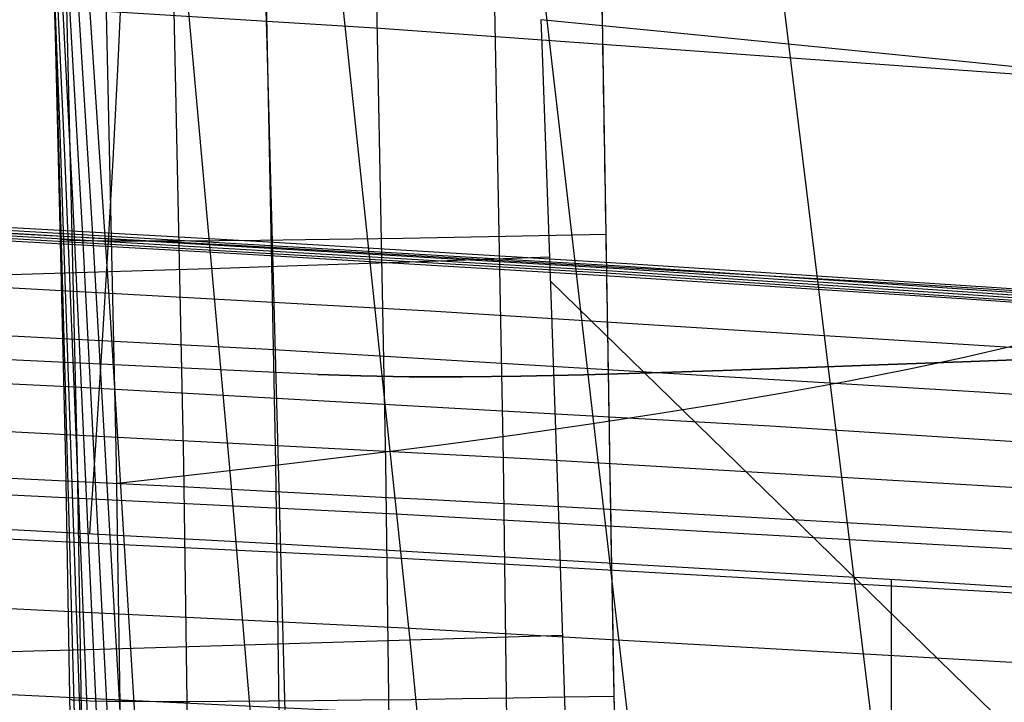
# Model space of a CAD drawing. Units: millimetres. Extents: x -158 to 2276, y -433 to 480.
# Drawn here: x 2136 to 2149, y 443 to 452 of the extents above; entities that cross this region are included whole.
import ezdxf

# ---------------------------------------------------------------- set-up
doc = ezdxf.new("R2010")
doc.units = ezdxf.units.MM
doc.header["$MEASUREMENT"] = 0
doc.layers.add('GEB-ART-NR', color=7, linetype='Continuous', lineweight=0)

# ---------------------------------------------------------------- blocks, each defined once
blk = doc.blocks.new('Block_83')
at = {"layer": 'GEB-ART-NR', "color": 18, "lineweight": 25, "true_color": 0x000000}
for points in [[(2135.862, 461.186), (2136.22, 446.392), (2136.467, 432.122), (2136.608, 419.196)], [(2135.795, 460.828), (2136.106, 451.326), (2136.37, 441.829), (2136.589, 432.339), (2136.763, 422.854), (2136.818, 419.166)], [(2135.763, 460.483), (2136.143, 450.813), (2136.476, 441.148), (2136.76, 431.489), (2136.997, 421.836), (2137.055, 419.148)], [(2135.763, 460.152), (2136.212, 450.313), (2136.611, 440.479), (2136.959, 430.651), (2137.258, 420.829), (2137.304, 419.146)], [(2135.797, 459.834), (2136.313, 449.825), (2136.775, 439.822), (2137.186, 429.825), (2137.544, 419.834), (2137.566, 419.164)], [(2135.864, 459.528), (2136.439, 449.438), (2136.96, 439.353), (2137.428, 429.275), (2137.842, 419.204)], [(2135.962, 459.233), (2136.584, 449.233), (2137.153, 439.239), (2137.668, 429.25), (2138.131, 419.268)], [(2136.092, 458.949), (2136.796, 448.429), (2137.44, 437.916), (2138.025, 427.409), (2138.551, 416.909), (2139.008, 406.665), (2139.41, 396.428), (2139.756, 386.197), (2140.047, 375.973), (2140.254, 367.141), (2140.421, 358.315), (2140.585, 345.966), (2140.67, 333.627), (2140.676, 321.298), (2140.604, 308.981)]]:
    blk.add_lwpolyline(points, dxfattribs=at)
blk = doc.blocks.new('Block_103')
at = {"layer": 'GEB-ART-NR', "color": 18, "lineweight": 25, "true_color": 0x000000}
blk.add_line((2142.442, 452.182), (2142.442, 452.182), dxfattribs=at)
for points in [[(2191.766, 446.546), (2189.924, 446.785), (2187.845, 447.052), (2187.809, 447.057), (2185.502, 447.35), (2182.92, 447.675), (2180.126, 448.021), (2177.125, 448.388), (2173.903, 448.775), (2170.426, 449.186), (2166.655, 449.621), (2162.55, 450.085), (2158.087, 450.575), (2157.252, 450.665), (2153.258, 451.09), (2148.518, 451.578), (2148.049, 451.626), (2144.055, 452.024), (2142.442, 452.182)], [(2142.442, 452.182), (2142.459, 451.745), (2142.556, 449.076), (2142.685, 445.313), (2142.791, 442.042), (2142.932, 437.419), (2143.062, 432.927), (2143.142, 430.075), (2143.289, 424.752), (2143.436, 419.453)], [(2142.567, 448.758), (2146.939, 444.496), (2153.502, 438.099), (2166.628, 425.305), (2179.753, 412.51), (2192.879, 399.716), (2206.005, 386.921), (2219.131, 374.127), (2232.257, 361.332), (2238.82, 354.935), (2242.528, 351.32)]]:
    blk.add_lwpolyline(points, dxfattribs=at)
blk = doc.blocks.new('Block_160')
at = {"layer": 'GEB-ART-NR', "color": 18, "lineweight": 25, "true_color": 0x000000}
for points in [[(2136.092, 458.949), (2136.796, 448.429), (2137.44, 437.916), (2138.025, 427.409), (2138.551, 416.909), (2139.008, 406.665), (2139.41, 396.428), (2139.756, 386.197), (2140.047, 375.973), (2140.254, 367.141), (2140.421, 358.315), (2140.585, 345.966), (2140.67, 333.627), (2140.676, 321.298), (2140.604, 308.981)], [(2137.355, 457.569), (2138.385, 446.122), (2139.343, 434.682), (2140.229, 423.249), (2141.043, 411.823), (2141.759, 400.843), (2142.411, 389.869), (2142.997, 378.902), (2143.52, 367.943), (2143.92, 358.477), (2144.273, 349.018), (2144.692, 335.658), (2145.017, 322.312), (2145.25, 308.978), (2145.39, 295.657)], [(2139.424, 456.406), (2140.732, 444.024), (2141.953, 431.65), (2143.089, 419.283), (2144.142, 406.923), (2145.064, 395.189), (2145.912, 383.463), (2146.687, 371.744), (2147.388, 360.034), (2147.935, 349.92), (2148.429, 339.813), (2149.041, 325.407), (2149.545, 311.017), (2149.943, 296.642), (2150.235, 282.281)], [(2142.152, 455.364), (2143.695, 442.039), (2145.139, 428.723), (2146.484, 415.415), (2147.732, 402.115), (2148.818, 389.62), (2149.82, 377.133), (2150.739, 364.654), (2151.576, 352.185), (2152.233, 341.415), (2152.831, 330.654), (2153.585, 315.18), (2154.218, 299.723), (2154.729, 284.284), (2155.122, 268.862)], [(2145.38, 454.346), (2147.127, 440.075), (2148.761, 425.812), (2150.283, 411.558), (2151.695, 397.313), (2152.912, 384.056), (2154.035, 370.807), (2155.066, 357.568), (2156.006, 344.339), (2156.746, 332.914), (2157.419, 321.498), (2158.278, 304.948), (2158.999, 288.417), (2159.585, 271.907), (2160.038, 255.415)]]:
    blk.add_lwpolyline(points, dxfattribs=at)
blk = doc.blocks.new('Block_168')
at = {"layer": 'GEB-ART-NR', "color": 18, "lineweight": 25, "true_color": 0x000000}
for points, knots in [([(2244.388, 418.478), (2244.256, 419.553), (2244.107, 420.623), (2243.932, 421.675), (2243.763, 422.693), (2243.569, 423.693), (2243.339, 424.679), (2243.127, 425.589), (2242.884, 426.487), (2242.608, 427.376), (2242.332, 428.263), (2242.024, 429.142), (2241.686, 430.007), (2241.349, 430.868), (2240.983, 431.717), (2240.586, 432.549), (2240.198, 433.363), (2239.782, 434.161), (2239.337, 434.943), (2238.899, 435.713), (2238.433, 436.467), (2237.941, 437.203), (2237.451, 437.934), (2236.935, 438.646), (2236.393, 439.339), (2235.859, 440.024), (2235.3, 440.688), (2234.718, 441.33), (2234.15, 441.956), (2233.561, 442.561), (2232.951, 443.142), (2232.349, 443.715), (2231.725, 444.266), (2231.082, 444.794), (2230.434, 445.325), (2229.767, 445.833), (2229.081, 446.317), (2228.383, 446.809), (2227.667, 447.276), (2226.934, 447.717), (2226.183, 448.169), (2225.414, 448.594), (2224.631, 448.992), (2223.82, 449.404), (2222.993, 449.786), (2222.15, 450.14), (2221.25, 450.518), (2220.333, 450.864), (2219.404, 451.179), (2218.435, 451.509), (2217.454, 451.806), (2216.463, 452.066), (2215.441, 452.334), (2214.409, 452.563), (2213.352, 452.773), (2212.173, 453.007), (2210.964, 453.217), (2209.748, 453.42), (2208.401, 453.645), (2207.046, 453.86), (2205.69, 454.071), (2204.177, 454.307), (2202.663, 454.537), (2201.149, 454.756), (2199.473, 454.999), (2197.796, 455.229), (2196.116, 455.45), (2194.271, 455.693), (2192.422, 455.926), (2190.57, 456.15), (2188.539, 456.395), (2186.506, 456.63), (2184.47, 456.858), (2182.234, 457.107), (2179.995, 457.348), (2177.756, 457.581), (2175.296, 457.837), (2172.836, 458.082), (2170.372, 458.315), (2167.735, 458.563), (2165.094, 458.797), (2162.463, 459.018), (2162.386, 459.025), (2162.309, 459.031), (2162.232, 459.038), (2161.261, 459.119), (2160.291, 459.199), (2159.32, 459.276), (2158.379, 459.35), (2157.438, 459.423), (2156.493, 459.493), (2155.585, 459.559), (2154.675, 459.624), (2153.76, 459.684), (2153.582, 459.696), (2153.405, 459.708), (2153.227, 459.72), (2152.395, 459.774), (2151.559, 459.825), (2150.721, 459.874), (2149.911, 459.922), (2149.1, 459.968), (2148.29, 460.012), (2147.499, 460.055), (2146.708, 460.096), (2145.921, 460.136), (2145.156, 460.175), (2144.394, 460.213), (2143.636, 460.251), (2143.492, 460.258), (2143.349, 460.265), (2143.205, 460.273), (2143.161, 460.275), (2143.117, 460.277), (2143.073, 460.279)], [0, 0, 0, 0, 1, 1, 1, 2, 2, 2, 3, 3, 3, 4, 4, 4, 5, 5, 5, 6, 6, 6, 7, 7, 7, 8, 8, 8, 9, 9, 9, 10, 10, 10, 11, 11, 11, 12, 12, 12, 13, 13, 13, 14, 14, 14, 15, 15, 15, 16, 16, 16, 17, 17, 17, 18, 18, 18, 19, 19, 19, 20, 20, 20, 21, 21, 21, 22, 22, 22, 23, 23, 23, 24, 24, 24, 25, 25, 25, 26, 26, 26, 27, 27, 27, 28, 28, 28, 29, 29, 29, 30, 30, 30, 31, 31, 31, 32, 32, 32, 33, 33, 33, 34, 34, 34, 35, 35, 35, 36, 36, 36, 37, 37, 37, 38, 38, 38, 38]), ([(2143.735, 419.152), (2143.712, 422.117), (2143.684, 425.083), (2143.649, 428.051), (2143.633, 429.408), (2143.615, 430.765), (2143.595, 432.122), (2143.592, 432.358), (2143.588, 432.593), (2143.585, 432.829), (2143.55, 435.163), (2143.509, 437.498), (2143.466, 439.834), (2143.426, 442.036), (2143.385, 444.239), (2143.347, 446.444), (2143.346, 446.473), (2143.346, 446.502), (2143.345, 446.532), (2143.314, 448.343), (2143.284, 450.155), (2143.252, 451.969), (2143.218, 453.909), (2143.181, 455.851), (2143.136, 457.797), (2143.117, 458.616), (2143.096, 459.436), (2143.074, 460.257)], [0, 0, 0, 0, 1, 1, 1, 2, 2, 2, 3, 3, 3, 4, 4, 4, 5, 5, 5, 6, 6, 6, 7, 7, 7, 8, 8, 8, 9, 9, 9, 9])]:
    blk.add_open_spline(points, degree=3, knots=knots, dxfattribs=at)
blk = doc.blocks.new('Block_175')
at = {"layer": 'GEB-ART-NR', "color": 18, "lineweight": 25, "true_color": 0x000000}
for points in [[(2136.738, 419.177), (2136.61, 432.104), (2136.378, 446.376), (2136.031, 461.3)], [(2137.22, 419.16), (2137.106, 432.09), (2136.888, 446.366), (2136.557, 461.336)], [(2138.074, 419.147), (2137.972, 432.083), (2137.768, 446.365), (2137.453, 461.279)], [(2135.862, 461.186), (2136.22, 446.392), (2136.467, 432.122), (2136.608, 419.196)], [(2139.259, 419.14), (2139.168, 432.083), (2138.975, 446.374), (2138.676, 461.124)], [(2140.681, 419.139), (2140.598, 432.09), (2140.414, 446.392), (2140.129, 460.877)], [(2142.214, 419.143), (2142.135, 432.104), (2141.956, 446.417), (2141.685, 460.562)], [(2143.735, 419.152), (2143.649, 428.051), (2143.595, 432.122), (2143.585, 432.829), (2143.466, 439.834), (2143.347, 446.444), (2143.345, 446.532), (2143.252, 451.969), (2143.136, 457.797), (2143.074, 460.257)], [(2136.158, 449.313), (2136.187, 449.305), (2136.277, 449.298), (2136.432, 449.293), (2136.655, 449.289), (2136.948, 449.287), (2137.31, 449.287), (2137.739, 449.289), (2138.229, 449.292), (2138.773, 449.298), (2139.363, 449.305), (2139.989, 449.314), (2140.641, 449.324), (2141.307, 449.335), (2141.978, 449.348), (2142.644, 449.361), (2143.297, 449.375)], [(2136.282, 443.291), (2136.309, 443.283), (2136.396, 443.276), (2136.549, 443.27), (2136.77, 443.265), (2137.061, 443.262), (2137.421, 443.261), (2137.848, 443.261), (2138.337, 443.263), (2138.88, 443.267), (2139.469, 443.272), (2140.095, 443.279), (2140.746, 443.287), (2141.412, 443.297), (2142.083, 443.307), (2142.75, 443.319), (2143.402, 443.33)]]:
    blk.add_lwpolyline(points, dxfattribs=at)
blk = doc.blocks.new('Block_371')
at = {"layer": 'GEB-ART-NR', "color": 18, "lineweight": 25, "true_color": 0x000000}
blk.add_line((2142.442, 452.182), (2142.442, 452.182), dxfattribs=at)
blk = doc.blocks.new('Block_375')
at = {"layer": 'GEB-ART-NR', "color": 18, "lineweight": 25, "true_color": 0x000000}
blk.add_line((2142.442, 452.182), (2142.442, 452.182), dxfattribs=at)
for points in [[(2139.474, 419.347), (2139.341, 431.108), (2139.128, 441.997), (2138.857, 452.024), (2138.84, 452.584)], [(2142.442, 452.182), (2142.459, 451.745), (2142.556, 449.076), (2142.685, 445.313), (2142.791, 442.042), (2142.932, 437.419), (2143.062, 432.927), (2143.142, 430.075), (2143.289, 424.752), (2143.436, 419.453)], [(2134.791, 448.825), (2135.645, 448.85), (2136.509, 448.877), (2137.378, 448.904), (2138.25, 448.932), (2139.122, 448.96), (2140.855, 449.018), (2142.556, 449.077)], [(2134.952, 443.898), (2135.807, 443.921), (2136.671, 443.945), (2137.542, 443.97), (2138.415, 443.995), (2139.288, 444.021), (2141.022, 444.074), (2142.724, 444.128)]]:
    blk.add_lwpolyline(points, dxfattribs=at)
blk = doc.blocks.new('Block_392')
at = {"layer": 'GEB-ART-NR', "color": 18, "lineweight": 25, "true_color": 0x000000}
blk.add_line((2142.442, 452.182), (2142.442, 452.182), dxfattribs=at)
blk.add_lwpolyline([(2191.766, 446.546), (2189.924, 446.785), (2187.845, 447.052), (2187.809, 447.057), (2185.502, 447.35), (2182.92, 447.675), (2180.126, 448.021), (2177.125, 448.388), (2173.903, 448.775), (2170.426, 449.186), (2166.655, 449.621), (2162.55, 450.085), (2158.087, 450.575), (2157.252, 450.665), (2153.258, 451.09), (2148.518, 451.578), (2148.049, 451.626), (2144.055, 452.024), (2142.442, 452.182)], dxfattribs=at)
blk = doc.blocks.new('Block_407')
at = {"layer": 'GEB-ART-NR', "color": 18, "lineweight": 25, "true_color": 0x000000}
blk.add_line((2139.525, 447.539), (2139.525, 447.539), dxfattribs=at)
blk.add_line((2139.525, 447.539), (2139.525, 447.539), dxfattribs=at)
blk.add_line((2139.525, 447.539), (2139.525, 447.539), dxfattribs=at)
for points in [[(2136.907, 458.746), (2136.954, 458.662), (2136.992, 458.449), (2137.023, 458.114), (2137.044, 457.662), (2137.056, 457.088), (2137.057, 456.405), (2137.048, 455.615), (2137.028, 454.722), (2136.996, 453.734), (2136.954, 452.665), (2136.902, 451.53), (2136.841, 450.347), (2136.773, 449.137), (2136.699, 447.909), (2136.619, 446.678), (2136.534, 445.462)], [(2026.341, 454.842), (2037.184, 454.88), (2048.004, 454.877), (2058.802, 454.825), (2069.58, 454.718), (2079.736, 454.559), (2089.875, 454.337), (2099.997, 454.046), (2110.104, 453.68), (2120.196, 453.234), (2130.274, 452.7), (2140.338, 452.072), (2150.391, 451.345), (2160.431, 450.513), (2170.461, 449.568), (2180.481, 448.506), (2190.492, 447.321)], [(2026.341, 451.712), (2034.997, 451.775), (2043.651, 451.795), (2052.301, 451.772), (2060.949, 451.707), (2069.594, 451.601), (2078.236, 451.453), (2086.874, 451.264), (2095.508, 451.032), (2104.119, 450.758), (2112.727, 450.441), (2121.331, 450.081), (2129.93, 449.677), (2138.524, 449.228), (2147.115, 448.735), (2155.7, 448.197), (2164.28, 447.614)], [(2028.56, 451.699), (2038.177, 451.688), (2047.788, 451.656), (2057.394, 451.597), (2066.993, 451.505), (2076.585, 451.375), (2086.168, 451.202), (2095.744, 450.979), (2105.309, 450.701), (2114.866, 450.362), (2124.411, 449.957), (2133.946, 449.481), (2143.468, 448.927), (2152.978, 448.29), (2157.729, 447.938), (2162.476, 447.564), (2167.219, 447.167), (2171.959, 446.745), (2176.696, 446.298), (2181.428, 445.825)], [(2028.561, 451.735), (2038.185, 451.724), (2047.805, 451.693), (2057.418, 451.634), (2067.025, 451.542), (2076.624, 451.413), (2086.215, 451.239), (2095.798, 451.015), (2105.371, 450.736), (2114.935, 450.397), (2124.487, 449.99), (2134.028, 449.512), (2143.556, 448.956), (2153.072, 448.317), (2157.824, 447.965), (2162.573, 447.589), (2167.319, 447.19), (2172.061, 446.767), (2176.799, 446.318), (2181.533, 445.844)], [(2028.563, 451.77), (2035.948, 451.764), (2043.331, 451.747), (2050.71, 451.715), (2058.086, 451.665), (2067.057, 451.579), (2076.664, 451.449), (2086.262, 451.274), (2095.852, 451.05), (2105.432, 450.771), (2115.002, 450.43), (2124.561, 450.023), (2134.109, 449.543), (2138.878, 449.274), (2143.643, 448.985), (2148.406, 448.675), (2153.164, 448.344), (2157.92, 447.99), (2162.671, 447.614), (2167.419, 447.213), (2172.163, 446.788), (2176.902, 446.338), (2181.638, 445.863)], [(2028.555, 451.593), (2033.353, 451.589), (2038.15, 451.581), (2042.946, 451.567), (2047.74, 451.548), (2057.323, 451.488), (2066.898, 451.396), (2076.467, 451.267), (2086.028, 451.094), (2095.58, 450.872), (2105.124, 450.596), (2114.659, 450.26), (2124.184, 449.859), (2133.699, 449.387), (2138.453, 449.123), (2143.205, 448.839), (2147.953, 448.534), (2152.699, 448.208), (2157.442, 447.86), (2162.182, 447.49), (2166.92, 447.096), (2171.654, 446.678), (2176.386, 446.236), (2181.114, 445.768)], [(2028.556, 451.628), (2038.159, 451.617), (2047.756, 451.583), (2057.346, 451.524), (2066.93, 451.432), (2076.506, 451.302), (2086.074, 451.129), (2095.634, 450.906), (2105.186, 450.63), (2114.727, 450.293), (2124.26, 449.891), (2133.781, 449.417), (2143.292, 448.867), (2152.792, 448.234), (2157.538, 447.886), (2162.28, 447.514), (2167.02, 447.119), (2171.756, 446.701), (2176.489, 446.257), (2181.219, 445.788)], [(2028.558, 451.664), (2038.168, 451.652), (2047.772, 451.62), (2057.37, 451.56), (2066.961, 451.468), (2076.545, 451.338), (2086.121, 451.165), (2095.689, 450.942), (2105.248, 450.665), (2114.796, 450.327), (2124.335, 449.923), (2133.863, 449.449), (2143.38, 448.897), (2152.885, 448.262), (2157.633, 447.912), (2162.378, 447.539), (2167.119, 447.143), (2171.858, 446.723), (2176.592, 446.278), (2181.324, 445.807)], [(2178.855, 445.462), (2174.134, 445.904), (2169.41, 446.323), (2159.951, 447.091), (2150.479, 447.772), (2140.993, 448.369), (2131.495, 448.889), (2121.985, 449.336), (2112.464, 449.716), (2102.932, 450.034), (2093.389, 450.295), (2083.837, 450.504), (2074.275, 450.667), (2064.704, 450.788), (2055.125, 450.873), (2045.538, 450.927), (2035.943, 450.955), (2026.341, 450.963)], [(2139.525, 447.539), (2125.39, 448.209), (2111.251, 448.787), (2097.108, 449.274), (2082.963, 449.67), (2068.813, 449.977), (2054.66, 450.195), (2040.502, 450.326), (2026.341, 450.369)], [(2139.525, 447.539), (2125.39, 448.209), (2111.251, 448.787), (2097.108, 449.274), (2082.963, 449.67), (2068.813, 449.977), (2054.66, 450.195), (2040.502, 450.326), (2026.341, 450.369)], [(2139.525, 447.539), (2125.39, 448.209), (2111.251, 448.787), (2097.108, 449.274), (2082.963, 449.67), (2068.813, 449.977), (2054.66, 450.195), (2040.502, 450.326), (2026.341, 450.369)], [(2139.525, 447.539), (2125.39, 448.209), (2111.251, 448.787), (2097.108, 449.274), (2082.963, 449.67), (2068.813, 449.977), (2054.66, 450.195), (2040.502, 450.326), (2026.341, 450.369)], [(2139.525, 447.539), (2125.39, 448.209), (2111.251, 448.787), (2097.108, 449.274), (2082.963, 449.67), (2068.813, 449.977), (2054.66, 450.195), (2040.502, 450.326), (2026.341, 450.369)], [(2139.525, 447.539), (2125.39, 448.209), (2111.251, 448.787), (2097.108, 449.274), (2082.963, 449.67), (2068.813, 449.977), (2054.66, 450.195), (2040.502, 450.326), (2026.341, 450.369)], [(2176.049, 445.178), (2166.776, 445.97), (2157.489, 446.679), (2148.189, 447.309), (2138.875, 447.864), (2129.549, 448.349), (2120.211, 448.768), (2110.863, 449.126), (2101.504, 449.428), (2092.135, 449.677), (2082.758, 449.878), (2073.372, 450.035), (2063.979, 450.154), (2054.578, 450.239), (2045.171, 450.294), (2035.759, 450.323), (2026.341, 450.332)], [(2172.688, 444.918), (2163.622, 445.638), (2154.541, 446.284), (2145.445, 446.861), (2136.337, 447.371), (2127.216, 447.819), (2118.084, 448.209), (2108.942, 448.543), (2099.791, 448.826), (2090.63, 449.062), (2081.462, 449.254), (2072.287, 449.407), (2063.106, 449.523), (2053.921, 449.606), (2044.73, 449.662), (2035.537, 449.692), (2026.341, 449.701)], [(2168.771, 444.681), (2159.947, 445.328), (2151.108, 445.911), (2142.256, 446.433), (2133.39, 446.898), (2124.513, 447.307), (2115.625, 447.665), (2106.726, 447.975), (2097.819, 448.238), (2088.903, 448.459), (2079.98, 448.641), (2071.051, 448.786), (2062.116, 448.898), (2053.177, 448.979), (2044.234, 449.034), (2035.288, 449.064), (2026.341, 449.074)], [(2122.118, 446.784), (2124.646, 446.679), (2127.203, 446.569), (2129.79, 446.454), (2132.407, 446.332), (2135.055, 446.205), (2137.735, 446.071), (2140.445, 445.931), (2140.928, 445.905), (2143.738, 445.754), (2146.581, 445.595), (2149.457, 445.428), (2152.366, 445.254), (2155.308, 445.071), (2158.283, 444.879), (2161.289, 444.679), (2164.327, 444.469)], [(2150.363, 448.372), (2149.842, 448.219), (2149.268, 448.065), (2148.643, 447.912), (2147.967, 447.758), (2147.244, 447.605), (2146.474, 447.453), (2145.656, 447.303), (2144.792, 447.154), (2143.946, 447.018), (2143.06, 446.883), (2142.134, 446.75), (2141.168, 446.619), (2140.162, 446.49), (2139.116, 446.363), (2138.029, 446.237), (2136.903, 446.113)], [(1974.545, 447.994), (1983.719, 448.065), (1991.105, 448.117), (1998.492, 448.162), (2011.781, 448.221), (2024.23, 448.245), (2036.82, 448.232), (2050.321, 448.167), (2057.676, 448.107), (2065.029, 448.026), (2073.113, 447.914), (2081.194, 447.774), (2090.144, 447.585), (2099.091, 447.357), (2108.96, 447.057), (2118.822, 446.704), (2129.688, 446.247), (2140.544, 445.716), (2152.502, 445.037), (2164.443, 444.254), (2164.443, 444.254)], [(2156.819, 447.995), (2155.444, 447.961), (2154.101, 447.923), (2152.794, 447.882), (2151.524, 447.838), (2150.294, 447.794), (2149.106, 447.749), (2147.963, 447.705), (2146.867, 447.664), (2145.821, 447.625), (2144.826, 447.59), (2143.887, 447.559), (2143.004, 447.535), (2142.18, 447.518), (2141.418, 447.509), (2140.72, 447.509), (2140.088, 447.519), (2139.525, 447.539)], [(2139.525, 447.539), (2140.088, 447.519), (2140.72, 447.509), (2141.418, 447.509), (2142.18, 447.518), (2143.004, 447.535), (2143.887, 447.559), (2144.826, 447.59), (2145.821, 447.625), (2146.867, 447.664), (2147.963, 447.705), (2149.106, 447.749), (2150.294, 447.794), (2151.524, 447.838), (2152.794, 447.882), (2154.101, 447.923), (2155.444, 447.961), (2156.819, 447.995)], [(2158.224, 448.023), (2155.444, 447.961), (2152.794, 447.882), (2150.294, 447.794), (2149.106, 447.749), (2147.963, 447.705), (2146.867, 447.664), (2145.821, 447.625), (2144.826, 447.59), (2143.887, 447.559), (2143.004, 447.535), (2142.18, 447.518), (2141.418, 447.509), (2140.72, 447.509), (2140.088, 447.519), (2139.525, 447.539)], [(2158.224, 448.023), (2155.444, 447.961), (2152.794, 447.882), (2150.294, 447.794), (2149.106, 447.749), (2147.963, 447.705), (2146.867, 447.664), (2145.821, 447.625), (2144.826, 447.59), (2143.887, 447.559), (2143.004, 447.535), (2142.18, 447.518), (2141.418, 447.509), (2140.72, 447.509), (2140.088, 447.519), (2139.525, 447.539)], [(2158.224, 448.023), (2155.444, 447.961), (2152.794, 447.882), (2150.294, 447.794), (2149.106, 447.749), (2147.963, 447.705), (2146.867, 447.664), (2145.821, 447.625), (2144.826, 447.59), (2143.887, 447.559), (2143.004, 447.535), (2142.18, 447.518), (2141.418, 447.509), (2140.72, 447.509), (2140.088, 447.519), (2139.525, 447.539)], [(2158.224, 448.023), (2155.444, 447.961), (2152.794, 447.882), (2150.294, 447.794), (2149.106, 447.749), (2147.963, 447.705), (2146.867, 447.664), (2145.821, 447.625), (2144.826, 447.59), (2143.887, 447.559), (2143.004, 447.535), (2142.18, 447.518), (2141.418, 447.509), (2140.72, 447.509), (2140.088, 447.519), (2139.525, 447.539)], [(2073.148, 447.335), (2081.235, 447.195), (2090.19, 447.005), (2099.142, 446.777), (2109.018, 446.478), (2118.886, 446.124), (2129.759, 445.668), (2140.621, 445.136), (2152.584, 444.458), (2164.53, 443.675), (2164.53, 443.675)], [(2097.18, 447.095), (2105.545, 446.83), (2113.901, 446.521), (2122.252, 446.168), (2130.602, 445.771), (2138.954, 445.329), (2147.301, 444.843), (2155.637, 444.313), (2163.956, 443.739)], [(2073.169, 446.421), (2081.259, 446.281), (2090.218, 446.092), (2099.173, 445.864), (2109.051, 445.564), (2118.922, 445.211), (2129.797, 444.754), (2140.66, 444.223), (2152.625, 443.545), (2164.571, 442.763), (2164.571, 442.763)], [(1961.993, 445.271), (1967.363, 445.317), (1975.505, 445.385), (1983.65, 445.448), (1991.049, 445.5), (1998.45, 445.545), (2011.761, 445.604), (2024.23, 445.629), (2036.838, 445.615), (2050.357, 445.55), (2057.72, 445.49), (2065.083, 445.41), (2073.175, 445.297), (2081.265, 445.157), (2090.223, 444.968), (2099.177, 444.74), (2109.054, 444.441), (2118.924, 444.087), (2129.797, 443.631), (2140.658, 443.1), (2152.618, 442.422), (2164.56, 441.641), (2164.56, 441.641)], [(2147.028, 444.859), (2147.023, 436.951), (2147.016, 429.042), (2147.007, 421.131), (2146.995, 413.219), (2146.981, 405.305), (2146.964, 397.39), (2146.944, 389.474), (2146.923, 381.556), (2146.899, 373.598), (2146.872, 365.64), (2146.843, 357.68), (2146.811, 349.719), (2146.777, 341.756), (2146.74, 333.791), (2146.701, 325.826), (2146.66, 317.858)]]:
    blk.add_lwpolyline(points, dxfattribs=at)
blk = doc.blocks.new('Block_0')
at = {"layer": 'GEB-ART-NR'}
for name in ['Block_407', 'Block_175', 'Block_83', 'Block_168', 'Block_160', 'Block_371', 'Block_392', 'Block_375', 'Block_103']:
    blk.add_blockref(name, (0, 0), dxfattribs=at)

msp = doc.modelspace()

# ---------------------------------------------------------------- block references
at = {"layer": 'GEB-ART-NR'}
msp.add_blockref('Block_0', (0, 0), dxfattribs=at)

doc.saveas('drawing.dxf')
